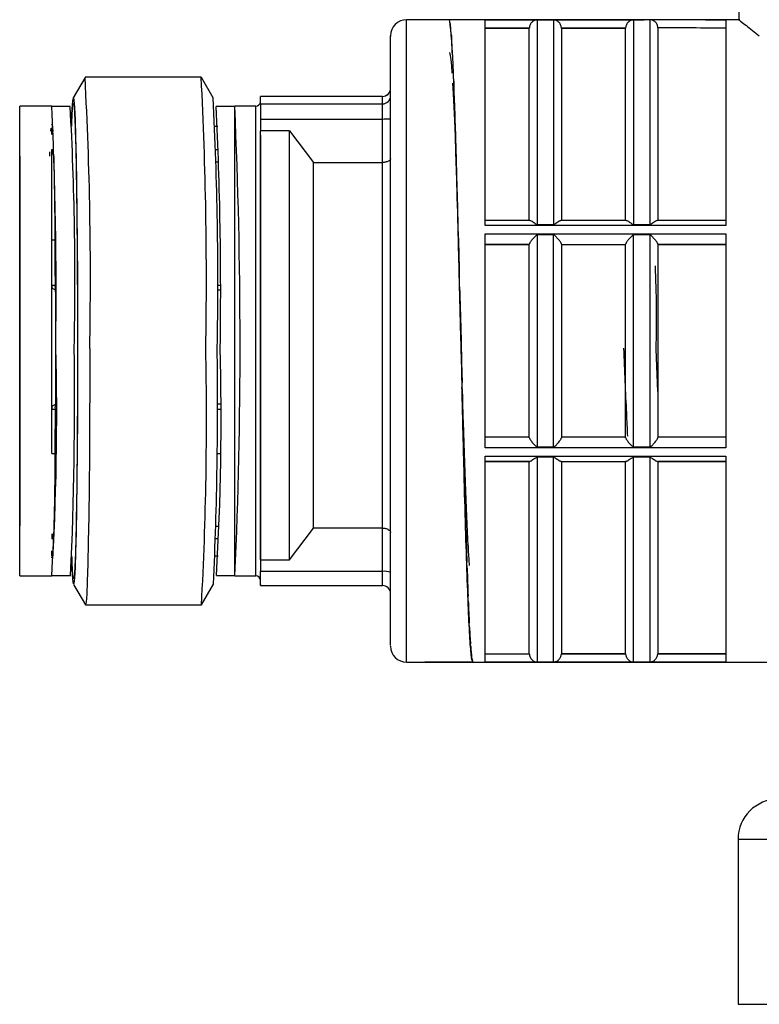
# Model space of a CAD drawing. Units: millimetres. Extents: x 10 to 416, y 10 to 287.
# Drawn here: x 76 to 99, y 84 to 114 of the extents above; entities that cross this region are included whole.
import ezdxf

# ---------------------------------------------------------------- set-up
doc = ezdxf.new("R2010")
doc.units = ezdxf.units.MM

msp = doc.modelspace()

# ---------------------------------------------------------------- linework, layer by layer
at = {"color": 7, "linetype": 'Continuous', "lineweight": 25}
for p, q in [((97.984, 114.927), (97.984, 114.305)), ((88.953, 114.328), (87.637, 114.328)), ((98.014, 114.328), (88.959, 114.328)), ((90.084, 114.325), (95.039, 114.325)), ((90.084, 107.919), (90.084, 114.325)), ((95.039, 114.325), (95.039, 114.328)), ((95.209, 114.326), (95.039, 114.326)), ((95.039, 114.325), (95.039, 114.322)), ((95.209, 114.326), (95.209, 107.952)), ((88.997, 114.205), (88.989, 114.242)), ((90.084, 114.075), (91.46, 114.075)), ((90.084, 114.066), (91.459, 114.066)), ((91.46, 114.075), (91.459, 114.066)), ((91.459, 108.079), (91.459, 114.066)), ((91.709, 107.952), (91.709, 114.322)), ((92.209, 114.322), (91.709, 114.322)), ((92.209, 114.322), (92.209, 107.952)), ((92.459, 114.066), (92.459, 114.075)), ((92.459, 114.075), (94.46, 114.075)), ((92.459, 114.066), (92.459, 108.079)), ((92.459, 114.066), (94.459, 114.066)), ((94.46, 114.075), (94.459, 114.066)), ((94.459, 108.079), (94.459, 114.066)), ((94.709, 114.322), (94.709, 107.952)), ((95.039, 114.322), (94.709, 114.322)), ((95.459, 114.078), (95.459, 108.079)), ((97.584, 114.311), (97.584, 107.919)), ((89.034, 113.839), (89.027, 113.916)), ((88.974, 113.304), (88.997, 113.218)), ((88.997, 113.218), (89.012, 113.091)), ((89.072, 113.239), (89.064, 113.353)), ((89.012, 113.091), (89.034, 112.888)), ((89.034, 112.888), (89.049, 112.662)), ((77.623, 112.532), (77.256, 111.895)), ((81.241, 112.537), (77.627, 112.535)), ((81.613, 111.897), (81.245, 112.534)), ((89.109, 112.419), (89.102, 112.568)), ((89.072, 112.348), (89.087, 112.027)), ((86.887, 111.942), (83.087, 111.942)), ((83.087, 111.708), (83.087, 111.942)), ((86.887, 111.942), (83.087, 111.942)), ((86.887, 111.708), (86.887, 111.942)), ((89.087, 112.027), (89.109, 111.61)), ((76.587, 111.64), (75.587, 111.64)), ((77.16, 111.623), (76.587, 111.622)), ((82.284, 111.625), (81.709, 111.625)), ((82.937, 111.64), (82.287, 111.64)), ((83.087, 111.708), (86.887, 111.708)), ((89.109, 111.61), (89.124, 111.203)), ((89.147, 111.4), (89.139, 111.58)), ((76.587, 110.965), (76.587, 110.867)), ((81.669, 111.018), (81.758, 111.018)), ((83.087, 111.237), (83.087, 110.872)), ((83.087, 111.237), (86.887, 111.237)), ((86.887, 109.884), (86.887, 111.237)), ((89.124, 111.203), (89.147, 110.693)), ((76.587, 110.753), (76.587, 110.901)), ((76.618, 110.901), (76.587, 110.901)), ((76.616, 110.787), (76.62, 110.733)), ((76.621, 110.9), (76.62, 110.85)), ((83.987, 110.873), (83.087, 110.872)), ((83.987, 110.873), (84.737, 109.884)), ((89.147, 110.693), (89.162, 110.21)), ((89.184, 110.207), (89.177, 110.414)), ((76.587, 110.285), (76.587, 110.138)), ((76.587, 110.285), (76.644, 110.285)), ((76.643, 110.14), (76.644, 110.288)), ((81.688, 110.285), (81.78, 110.285)), ((89.162, 110.21), (89.184, 109.619)), ((81.696, 109.908), (81.789, 109.908)), ((84.737, 109.884), (86.887, 109.884)), ((89.184, 109.619), (89.199, 109.072)), ((89.199, 109.072), (89.222, 108.415)), ((89.222, 108.869), (89.214, 109.098)), ((89.222, 108.415), (89.237, 107.817)), ((91.478, 108.079), (90.084, 108.079)), ((97.584, 107.919), (90.084, 107.919)), ((91.709, 107.952), (92.209, 107.952)), ((94.478, 108.079), (92.441, 108.079)), ((94.709, 107.952), (95.209, 107.952)), ((97.584, 108.079), (95.441, 108.079)), ((89.237, 107.817), (89.259, 107.11)), ((89.259, 107.42), (89.252, 107.664)), ((90.084, 107.663), (97.584, 107.663)), ((90.084, 100.996), (90.084, 107.663)), ((91.709, 101.031), (91.709, 107.628)), ((92.209, 107.628), (91.709, 107.628)), ((92.209, 101.031), (92.209, 107.628)), ((94.709, 101.031), (94.709, 107.628)), ((95.209, 107.628), (94.709, 107.628)), ((95.209, 107.628), (95.209, 101.031)), ((97.584, 107.663), (97.584, 100.996)), ((76.587, 107.408), (76.587, 107.466)), ((76.687, 107.466), (76.587, 107.466)), ((76.69, 107.475), (76.687, 107.418)), ((91.459, 107.329), (90.084, 107.329)), ((90.084, 107.329), (91.459, 107.329)), ((92.459, 107.329), (94.459, 107.329)), ((92.459, 107.329), (94.459, 107.329)), ((97.584, 107.329), (95.459, 107.329)), ((95.459, 107.329), (97.584, 107.329)), ((89.259, 107.11), (89.274, 106.476)), ((76.587, 106.063), (76.587, 106.006)), ((76.587, 106.063), (76.699, 106.063)), ((76.697, 106.016), (76.7, 106.074)), ((81.735, 106.063), (81.831, 106.063)), ((89.297, 105.894), (89.289, 106.148)), ((81.736, 105.917), (81.831, 105.917)), ((89.297, 105.894), (89.297, 105.737)), ((89.297, 105.737), (89.312, 105.083)), ((89.312, 105.083), (89.334, 104.329)), ((89.312, 105.083), (89.327, 104.588)), ((89.334, 104.329), (89.327, 104.588)), ((89.327, 104.331), (89.327, 104.331)), ((89.334, 104.329), (89.349, 103.67)), ((89.334, 104.329), (89.334, 104.329)), ((95.459, 102.758), (95.409, 104.072)), ((89.349, 103.67), (89.364, 103.021)), ((89.372, 102.765), (89.364, 103.021)), ((76.587, 102.259), (76.587, 102.193)), ((76.587, 100.825), (76.587, 102.193)), ((76.7, 102.193), (76.587, 102.193)), ((76.7, 102.204), (76.697, 102.269)), ((81.832, 102.362), (81.736, 102.362)), ((81.831, 102.193), (81.736, 102.193)), ((89.409, 101.239), (89.402, 101.486)), ((91.459, 101.329), (90.084, 101.329)), ((94.459, 101.329), (92.459, 101.329)), ((97.584, 101.329), (95.459, 101.329)), ((76.587, 100.825), (76.587, 100.891)), ((76.688, 100.9), (76.69, 100.834)), ((97.584, 100.996), (90.084, 100.996)), ((91.709, 101.031), (92.209, 101.031)), ((94.709, 101.031), (95.209, 101.031)), ((76.587, 100.825), (76.687, 100.825)), ((81.727, 100.825), (81.822, 100.825)), ((90.084, 100.74), (97.584, 100.74)), ((90.084, 94.332), (90.084, 100.74)), ((90.084, 100.579), (91.478, 100.579)), ((91.459, 100.579), (90.084, 100.579)), ((91.459, 94.591), (91.459, 100.579)), ((91.459, 100.579), (91.478, 100.579)), ((91.709, 94.335), (91.709, 100.707)), ((92.209, 100.707), (91.709, 100.707)), ((92.209, 94.335), (92.209, 100.707)), ((92.459, 100.579), (92.441, 100.579)), ((92.441, 100.579), (94.478, 100.579)), ((92.459, 100.579), (92.459, 94.591)), ((92.459, 100.579), (94.459, 100.579)), ((94.459, 94.591), (94.459, 100.579)), ((94.478, 100.579), (94.459, 100.579)), ((94.709, 94.335), (94.709, 100.707)), ((95.209, 100.707), (94.709, 100.707)), ((95.209, 100.707), (95.209, 94.335)), ((95.441, 100.579), (95.459, 100.579)), ((95.441, 100.579), (97.584, 100.579)), ((95.459, 100.579), (95.459, 94.591)), ((97.584, 100.579), (95.459, 100.579)), ((97.584, 100.74), (97.584, 94.332)), ((89.447, 99.789), (89.439, 100.021)), ((81.791, 98.557), (81.698, 98.557)), ((83.987, 97.518), (84.737, 98.501)), ((86.887, 98.501), (84.737, 98.501)), ((86.887, 97.155), (86.887, 98.501)), ((89.484, 98.451), (89.477, 98.662)), ((76.587, 98.322), (76.587, 98.171)), ((76.645, 98.171), (76.587, 98.171)), ((76.645, 98.173), (76.644, 98.324)), ((81.782, 98.171), (81.69, 98.171)), ((76.587, 97.639), (76.587, 97.79)), ((76.587, 97.639), (76.618, 97.639)), ((76.587, 97.578), (76.589, 97.611)), ((76.621, 97.691), (76.622, 97.638)), ((81.676, 97.639), (81.766, 97.639)), ((83.087, 97.518), (83.087, 97.156)), ((83.087, 97.518), (83.987, 97.518)), ((89.522, 97.258), (89.514, 97.443)), ((75.587, 97.017), (76.587, 97.017)), ((76.593, 97.022), (77.168, 97.023)), ((81.717, 97.025), (82.287, 97.025)), ((82.287, 97.017), (82.937, 97.017)), ((83.089, 97.156), (83.087, 97.156)), ((83.089, 97.155), (83.089, 97.156)), ((86.887, 97.155), (83.089, 97.155)), ((83.089, 97.032), (83.089, 97.155)), ((77.264, 96.751), (77.632, 96.114)), ((81.254, 96.116), (81.621, 96.753)), ((83.087, 96.748), (83.087, 96.715)), ((83.087, 96.715), (83.089, 96.715)), ((83.089, 96.714), (86.887, 96.714)), ((89.559, 96.239), (89.552, 96.393)), ((77.636, 96.11), (81.25, 96.112)), ((89.597, 95.419), (89.589, 95.539)), ((89.634, 94.818), (89.627, 94.901)), ((89.672, 94.452), (89.664, 94.495)), ((90.084, 94.591), (91.459, 94.591)), ((91.46, 94.582), (90.084, 94.582)), ((91.46, 94.582), (91.459, 94.591)), ((92.459, 94.582), (92.459, 94.591)), ((94.459, 94.591), (92.459, 94.591)), ((94.46, 94.582), (92.459, 94.582)), ((94.459, 94.591), (94.46, 94.582)), ((95.459, 94.582), (95.459, 94.591)), ((97.584, 94.591), (95.459, 94.591)), ((97.584, 94.582), (95.459, 94.582)), ((87.637, 94.328), (88.209, 94.328)), ((88.209, 94.328), (99.461, 94.328)), ((89.709, 94.328), (88.209, 94.328)), ((89.709, 94.328), (89.702, 94.332)), ((97.584, 94.332), (90.084, 94.332)), ((91.709, 94.335), (92.209, 94.335)), ((94.709, 94.335), (95.209, 94.335)), ((97.959, 88.814), (97.959, 83.679))]:
    msp.add_line(p, q, dxfattribs=at)
at = {"color": 8, "linetype": 'Continuous', "lineweight": 25}
for p, q in [((88.997, 114.205), (88.997, 114.125)), ((89.025, 113.828), (89.027, 113.916)), ((89.034, 113.839), (89.034, 113.704)), ((89.062, 113.266), (89.064, 113.353)), ((89.099, 112.49), (89.102, 112.568)), ((89.109, 112.419), (89.109, 112.226)), ((89.136, 111.497), (89.139, 111.58)), ((76.557, 110.856), (76.571, 110.952)), ((76.616, 110.787), (76.62, 110.753)), ((89.172, 110.354), (89.177, 110.414)), ((76.528, 110.078), (76.531, 110.212)), ((89.351, 103.584), (89.349, 103.584))]:
    msp.add_line(p, q, dxfattribs=at)
at = {"color": 8, "linetype": 'Continuous', "lineweight": 25, "flags": 128}
for points in [[(87.637, 94.328), (87.637, 94.334), (87.637, 94.453), (87.637, 94.729), (87.637, 95.155), (87.637, 95.727), (87.637, 96.434), (87.637, 97.266), (87.637, 98.209), (87.637, 99.248), (87.637, 100.368), (87.637, 101.55), (87.637, 102.776), (87.637, 104.026), (87.637, 105.281), (87.637, 106.521), (87.637, 107.727), (87.637, 108.879), (87.637, 109.959), (87.637, 110.95), (87.637, 111.837), (87.637, 112.606), (87.637, 113.244), (87.637, 113.741), (87.637, 114.09), (87.637, 114.285), (87.637, 114.328)], [(86.887, 96.714), (86.887, 96.72), (86.887, 96.743), (86.887, 96.782), (86.887, 96.835), (86.887, 96.902), (86.887, 96.979), (86.887, 97.065), (86.887, 97.155)]]:
    msp.add_lwpolyline(points, dxfattribs=at)
at = {"color": 7, "linetype": 'Continuous', "lineweight": 25, "flags": 128}
for points in [[(77.201, 111.018), (77.205, 111.153), (77.222, 111.557), (77.24, 111.807), (77.259, 111.897), (77.277, 111.827), (77.295, 111.596), (77.313, 111.21), (77.329, 110.677), (77.344, 110.009), (77.358, 109.22), (77.369, 108.326), (77.378, 107.347), (77.385, 106.304), (77.389, 105.218), (77.39, 104.113)], [(75.587, 97.017), (75.587, 97.024), (75.587, 97.154), (75.587, 97.445), (75.587, 97.889), (75.587, 98.477), (75.587, 99.196), (75.587, 100.029), (75.587, 100.959), (75.587, 101.963), (75.587, 103.021), (75.587, 104.108), (75.587, 105.199), (75.587, 106.271), (75.587, 107.3), (75.587, 108.263), (75.587, 109.137), (75.587, 109.904), (75.587, 110.547), (75.587, 111.051), (75.587, 111.404), (75.587, 111.6), (75.587, 111.64)], [(86.887, 111.237), (86.887, 111.328), (86.887, 111.416), (86.887, 111.496), (86.887, 111.566), (86.887, 111.624), (86.887, 111.668), (86.887, 111.696), (86.887, 111.708)], [(83.987, 97.518), (83.987, 98.176), (83.987, 98.957), (83.987, 99.845), (83.987, 100.822), (83.987, 101.868), (83.987, 102.964), (83.987, 104.087), (83.987, 105.214), (83.987, 106.324), (83.987, 107.394), (83.987, 108.403), (83.987, 109.332), (83.987, 110.16), (83.987, 110.873)], [(75.587, 110.078), (75.587, 110.042), (75.587, 109.857), (75.587, 109.522), (75.587, 109.045), (75.587, 108.439), (75.587, 107.721), (75.587, 106.911), (75.587, 106.03), (75.587, 105.103), (75.587, 104.155), (75.587, 103.211), (75.587, 102.298), (75.587, 101.44), (75.587, 100.661), (75.587, 99.982), (75.587, 99.422), (75.587, 98.995), (75.587, 98.714), (75.587, 98.586), (75.587, 98.578)], [(77.39, 104.113), (77.389, 103.013), (77.385, 101.941), (77.379, 100.919), (77.37, 99.97), (77.358, 99.114), (77.345, 98.368), (77.33, 97.75), (77.314, 97.272), (77.296, 96.944), (77.278, 96.773), (77.26, 96.763), (77.241, 96.915), (77.223, 97.224), (77.208, 97.639)], [(77.769, 104.096), (77.768, 102.955), (77.764, 101.842), (77.757, 100.776), (77.748, 99.78), (77.737, 98.872), (77.724, 98.07), (77.709, 97.39), (77.693, 96.845), (77.675, 96.445), (77.656, 96.199), (77.637, 96.111), (77.632, 96.114)], [(77.168, 97.023), (77.173, 97.031), (77.175, 97.037)]]:
    msp.add_lwpolyline(points, dxfattribs=at)
at = {"color": 7, "linetype": 'Continuous', "lineweight": 25}
for centre, radius, start, end in [((87.637, 113.828), 0.5, 90, 180), ((-37.55, 106.324), 115.34, 358.89285, 3.08519), ((-39.834, 106.284), 121.236, 358.96673, 2.9567), ((86.887, 112.192), 0.25, 269.884, 0), ((86.887, 112.192), 0.25, 269.9866, 359.9119), ((-29.551, 106.191), 111.31, 358.93177, 2.93855), ((86.887, 111.958), 0.25, 269.9866, 359.9119), ((-48.117, 105.818), 124.839, 359.22075, 2.66411), ((-39.048, 105.846), 120.895, 359.18346, 2.73997), ((-81.328, 104.236), 163.779, 357.47656, 2.58587), ((82.937, 111.79), 0.15, 268.8033, 356.0427), ((48.905, 109.543), 27.748, 1.5379, 2.8028), ((-259.37, 104.447), 336.073, 0.27736, 0.51624), ((-3.145, 101.967), 79.885, 356.45726, 1.54498), ((-26.486, 101.897), 107.891, 356.92667, 1.16881), ((-39.172, 102.384), 120.924, 357.33112, 0.82044), ((-5.718, 102.028), 87.578, 356.72494, 1.37053), ((-236.981, 103.689), 313.685, 359.47847, 359.7286), ((58.155, 98.703), 18.497, 356.6991, 358.3593), ((82.937, 96.867), 0.15, 359.9992, 88.8033), ((86.949, 96.6), 0.559, 70.291, 96.3363), ((86.887, 96.464), 0.25, 0, 89.9997), ((87.637, 94.828), 0.5, 180, 270), ((99.209, 88.814), 1.25, 90, 179.8597)]:
    msp.add_arc(centre, radius, start, end, dxfattribs=at)
at = {"color": 8, "linetype": 'Continuous', "lineweight": 25}
for centre, radius, start, end in [((-21.74, 106.211), 99.048, 358.79101, 3.13232), ((-42.711, 102.449), 120.008, 357.415, 0.79809)]:
    msp.add_arc(centre, radius, start, end, dxfattribs=at)
at = {"color": 7, "linetype": 'Continuous', "lineweight": 25}
for centre, major_axis, ratio, start_param, end_param in [((88.959, 104.328), (0, 10), 0.02276, 6.152027, 6.283299), ((94.887, 104.328), (45.761, 0.001), 0.218526, 1.51182, 1.567476), ((88.997, 104.328), (-0.036, 10), 0.02248, 5.994868, 6.12614), ((94.887, 104.328), (44.617, 0.001), 0.218526, 1.510306, 1.55797), ((89.034, 104.328), (-0.07, 10), 0.021646, 5.837716, 5.968988), ((89.072, 104.328), (-0.103, 10), 0.020278, 5.680579, 5.811851), ((89.109, 104.328), (-0.134, 10), 0.018411, 5.523463, 5.654734), ((89.147, 104.328), (-0.161, 10), 0.016091, 5.36637, 5.497642), ((89.184, 104.328), (-0.184, 10), 0.013375, 5.209303, 5.340575), ((89.222, 104.328), (-0.203, 10), 0.010331, 5.052261, 5.183532), ((89.259, 104.328), (-0.216, 10), 0.007032, 4.895238, 5.02651), ((89.297, 104.328), (-0.225, 10), 0.003561, 4.738231, 4.869503), ((89.334, 104.328), (-0.228, 10), 0.000003, 4.581231, 4.712503), ((89.372, 104.328), (-0.225, 10), 0.003556, 1.727682, 1.858954), ((89.409, 104.328), (-0.216, 10), 0.007027, 1.88469, 2.015961), ((89.447, 104.328), (-0.203, 10), 0.010326, 2.041712, 2.172984), ((89.484, 104.328), (-0.184, 10), 0.013371, 2.198755, 2.330027), ((89.522, 104.328), (-0.161, 10), 0.016088, 2.355822, 2.487093), ((89.559, 104.328), (-0.134, 10), 0.018408, 2.512914, 2.644186), ((89.597, 104.328), (-0.103, 10), 0.020276, 2.67003, 2.801302), ((89.634, 104.328), (-0.07, 10), 0.021644, 2.827167, 2.958439), ((89.672, 104.328), (-0.036, 10), 0.022479, 2.984319, 3.115591)]:
    msp.add_ellipse(centre, major_axis=major_axis, ratio=ratio, start_param=start_param, end_param=end_param, dxfattribs=at)
for points, knots in [([(95.459, 114.078), (95.458, 114.094), (95.456, 114.127), (95.435, 114.19), (95.389, 114.258), (95.306, 114.315), (95.241, 114.322), (95.209, 114.326)], [0, 0, 0, 0, 0.126014, 0.250896, 0.500534, 0.750248, 1, 1, 1, 1]), ([(89.062, 113.266), (89.059, 113.328), (89.041, 113.721), (89.016, 114.045), (88.994, 114.144), (88.988, 114.173)], [0, 0, 0, 0, 0.117296, 0.748734, 1, 1, 1, 1]), ([(91.709, 114.322), (91.706, 114.322), (91.699, 114.321), (91.683, 114.32), (91.656, 114.316), (91.607, 114.3), (91.554, 114.268), (91.51, 114.219), (91.483, 114.174), (91.465, 114.125), (91.461, 114.091), (91.46, 114.075)], [0, 0, 0, 0, 0.0208393, 0.0464826, 0.1152473, 0.2500573, 0.499923, 0.6433093, 0.7726966, 0.8905225, 1, 1, 1, 1]), ([(92.459, 114.075), (92.457, 114.091), (92.454, 114.125), (92.435, 114.174), (92.409, 114.219), (92.364, 114.268), (92.304, 114.305), (92.254, 114.319), (92.219, 114.321), (92.212, 114.322), (92.209, 114.322)], [0, 0, 0, 0, 0.109562, 0.22747, 0.356939, 0.500409, 0.750438, 0.952499, 0.978714, 1, 1, 1, 1]), ([(94.709, 114.322), (94.706, 114.322), (94.699, 114.321), (94.683, 114.32), (94.656, 114.316), (94.607, 114.3), (94.554, 114.268), (94.51, 114.219), (94.483, 114.174), (94.465, 114.125), (94.461, 114.091), (94.46, 114.075)], [0, 0, 0, 0, 0.020839, 0.046483, 0.115247, 0.250057, 0.499923, 0.643309, 0.772697, 0.890523, 1, 1, 1, 1]), ([(98.014, 114.305), (98.008, 114.309), (97.992, 114.322), (98.19, 114.164), (98.477, 113.941), (98.622, 113.828)], [0, 0, 0, 0, 0.209441, 0.597149, 1, 1, 1, 1]), ([(87.137, 94.85), (87.137, 94.863), (87.137, 94.892), (87.137, 95.35), (87.137, 96.172), (87.137, 97.362), (87.137, 98.6), (87.137, 99.697), (87.137, 100.823), (87.137, 102.272), (87.137, 104.039), (87.137, 105.817), (87.137, 107.602), (87.137, 109.33), (87.137, 110.886), (87.137, 111.956), (87.137, 112.641), (87.137, 113.199), (87.137, 113.641), (87.137, 113.862), (87.137, 113.813), (87.137, 113.806)], [0, 0, 0, 0, 0.0486366, 0.110374, 0.1746782, 0.2403469, 0.3060156, 0.3382046, 0.3704023, 0.4321398, 0.4903882, 0.5486366, 0.610374, 0.6746782, 0.7403469, 0.8060156, 0.8382046, 0.8704023, 0.9321398, 0.9903882, 1, 1, 1, 1]), ([(76.587, 111.609), (76.587, 111.622), (76.587, 111.647), (76.587, 111.63), (76.587, 111.622)], [0, 0, 0, 0, 0.492777, 1, 1, 1, 1]), ([(77.209, 111.018), (77.212, 111.108), (77.222, 111.417), (77.239, 111.664), (77.253, 111.693), (77.26, 111.706)], [0, 0, 0, 0, 0.187232, 0.639644, 1, 1, 1, 1]), ([(82.287, 97.035), (82.287, 97.047), (82.287, 97.074), (82.287, 97.453), (82.287, 98.088), (82.287, 98.971), (82.287, 100.057), (82.287, 101.308), (82.287, 102.675), (82.287, 104.106), (82.287, 105.545), (82.287, 106.938), (82.287, 108.23), (82.287, 109.372), (82.287, 110.319), (82.287, 111.043), (82.287, 111.482), (82.287, 111.671), (82.287, 111.627), (82.287, 111.622)], [0, 0, 0, 0, 0.0529, 0.1154, 0.1779, 0.2404, 0.3029, 0.3654, 0.4279, 0.4904, 0.5529, 0.6154, 0.6779, 0.7404, 0.8029, 0.8654, 0.9279, 0.9904, 1, 1, 1, 1]), ([(76.599, 110.993), (76.6, 110.994), (76.602, 110.995), (76.605, 110.94), (76.608, 110.901)], [0, 0, 0, 0, 0.27041, 1, 1, 1, 1]), ([(83.087, 110.738), (83.087, 110.646), (83.087, 110.314), (83.087, 109.468), (83.087, 108.26), (83.087, 106.899), (83.087, 105.497), (83.087, 104.559), (83.087, 104.103)], [0, 0, 0, 0, 0.07487, 0.267351, 0.459831, 0.648312, 0.829269, 1, 1, 1, 1]), ([(89.327, 104.331), (89.314, 104.885), (89.285, 106.094), (89.241, 107.889), (89.202, 109.373), (89.18, 110.118), (89.172, 110.354)], [0, 0, 0, 0, 0.254889, 0.556966, 0.859044, 1, 1, 1, 1]), ([(76.587, 104.108), (76.587, 104.587), (76.587, 105.545), (76.587, 106.937), (76.587, 108.235), (76.587, 109.354), (76.587, 110.045), (76.587, 110.284), (76.587, 110.285)], [0, 0, 0, 0, 0.1998396, 0.3996792, 0.5995188, 0.7993585, 0.9991981, 1, 1, 1, 1]), ([(87.137, 110.005), (87.136, 109.996), (87.133, 109.978), (87.111, 109.949), (87.076, 109.924), (87.029, 109.905), (86.984, 109.893), (86.936, 109.885), (86.903, 109.884), (86.887, 109.884)], [0, 0, 0, 0, 0.15859, 0.294832, 0.499788, 0.633159, 0.760529, 0.882558, 1, 1, 1, 1]), ([(91.478, 108.079), (91.49, 108.077), (91.515, 108.072), (91.582, 108.032), (91.641, 107.984), (91.692, 107.953), (91.707, 107.952), (91.709, 107.952)], [0, 0, 0, 0, 0.228967, 0.500309, 0.881259, 0.97706, 1, 1, 1, 1]), ([(92.209, 107.952), (92.212, 107.952), (92.218, 107.952), (92.231, 107.957), (92.254, 107.969), (92.294, 107.999), (92.347, 108.038), (92.403, 108.072), (92.429, 108.077), (92.441, 108.079)], [0, 0, 0, 0, 0.022485, 0.048959, 0.116726, 0.25021, 0.500479, 0.77141, 1, 1, 1, 1]), ([(94.478, 108.079), (94.49, 108.077), (94.515, 108.072), (94.582, 108.032), (94.641, 107.984), (94.692, 107.953), (94.707, 107.952), (94.709, 107.952)], [0, 0, 0, 0, 0.228967, 0.500309, 0.881259, 0.97706, 1, 1, 1, 1]), ([(95.209, 107.952), (95.212, 107.952), (95.218, 107.952), (95.231, 107.957), (95.254, 107.969), (95.294, 107.999), (95.347, 108.038), (95.403, 108.072), (95.429, 108.077), (95.441, 108.079)], [0, 0, 0, 0, 0.0224854, 0.0489587, 0.116726, 0.2502097, 0.5004794, 0.77141, 1, 1, 1, 1]), ([(91.709, 107.628), (91.705, 107.628), (91.697, 107.627), (91.68, 107.618), (91.653, 107.597), (91.604, 107.55), (91.551, 107.491), (91.506, 107.432), (91.479, 107.392), (91.463, 107.361), (91.46, 107.348), (91.459, 107.342)], [0, 0, 0, 0, 0.025372, 0.056602, 0.122871, 0.250289, 0.500088, 0.64327, 0.772307, 0.889996, 1, 1, 1, 1]), ([(92.459, 107.342), (92.458, 107.348), (92.456, 107.361), (92.439, 107.393), (92.413, 107.432), (92.368, 107.491), (92.307, 107.557), (92.255, 107.611), (92.22, 107.627), (92.212, 107.628), (92.209, 107.628)], [0, 0, 0, 0, 0.1101151, 0.227912, 0.35706, 0.5003589, 0.7503784, 0.9527668, 0.9789, 1, 1, 1, 1]), ([(94.709, 107.628), (94.705, 107.628), (94.697, 107.627), (94.68, 107.618), (94.653, 107.597), (94.604, 107.55), (94.551, 107.491), (94.506, 107.432), (94.479, 107.392), (94.463, 107.361), (94.46, 107.348), (94.459, 107.342)], [0, 0, 0, 0, 0.025372, 0.056602, 0.122871, 0.250289, 0.500088, 0.64327, 0.772307, 0.889996, 1, 1, 1, 1]), ([(95.459, 107.342), (95.458, 107.348), (95.456, 107.361), (95.439, 107.393), (95.413, 107.432), (95.368, 107.491), (95.307, 107.557), (95.255, 107.611), (95.22, 107.627), (95.212, 107.628), (95.209, 107.628)], [0, 0, 0, 0, 0.110115, 0.227912, 0.35706, 0.500359, 0.750378, 0.952767, 0.9789, 1, 1, 1, 1]), ([(91.459, 101.317), (91.459, 101.807), (91.459, 102.792), (91.459, 104.329), (91.459, 105.867), (91.459, 106.852), (91.459, 107.342)], [0, 0, 0, 0, 0.248451, 0.5, 0.751549, 1, 1, 1, 1]), ([(92.459, 107.342), (92.459, 106.852), (92.459, 105.867), (92.459, 104.329), (92.459, 102.792), (92.459, 101.807), (92.459, 101.317)], [0, 0, 0, 0, 0.248451, 0.5, 0.751549, 1, 1, 1, 1]), ([(94.459, 101.317), (94.459, 101.807), (94.459, 102.792), (94.459, 104.329), (94.459, 105.867), (94.459, 106.852), (94.459, 107.342)], [0, 0, 0, 0, 0.2484512, 0.5, 0.7515488, 1, 1, 1, 1]), ([(95.459, 107.342), (95.459, 106.852), (95.459, 105.867), (95.459, 104.329), (95.459, 102.792), (95.459, 101.807), (95.459, 101.317)], [0, 0, 0, 0, 0.248451, 0.5, 0.751549, 1, 1, 1, 1]), ([(95.409, 104.072), (95.419, 104.51), (95.438, 105.386), (95.403, 106.237), (95.386, 106.662)], [0, 0, 0, 0, 0.4999078, 1, 1, 1, 1]), ([(76.587, 106.006), (76.591, 105.994), (76.599, 105.971), (76.644, 105.945), (76.684, 105.937), (76.697, 105.934)], [0, 0, 0, 0, 0.413857, 0.814033, 1, 1, 1, 1]), ([(76.587, 101.883), (76.587, 102.149), (76.587, 102.863), (76.587, 103.627), (76.587, 104.108)], [0, 0, 0, 0, 0.37142, 1, 1, 1, 1]), ([(83.087, 104.103), (83.087, 103.649), (83.087, 102.713), (83.087, 101.336), (83.087, 100.019), (83.087, 98.862), (83.087, 97.957), (83.087, 97.586), (83.087, 97.419)], [0, 0, 0, 0, 0.157755, 0.324959, 0.499115, 0.676967, 0.854818, 1, 1, 1, 1]), ([(94.525, 101.363), (94.514, 101.598), (94.474, 102.444), (94.434, 103.406), (94.405, 104.101)], [0, 0, 0, 0, 0.277546, 1, 1, 1, 1]), ([(89.703, 94.353), (89.689, 94.37), (89.66, 94.406), (89.616, 94.924), (89.569, 95.793), (89.522, 97), (89.475, 98.486), (89.428, 100.199), (89.391, 101.698), (89.369, 102.621), (89.362, 102.893)], [0, 0, 0, 0, 0.1165119, 0.2541888, 0.3918657, 0.5295426, 0.6672195, 0.8048964, 0.9425733, 1, 1, 1, 1]), ([(89.598, 97.337), (89.587, 97.49), (89.562, 97.846), (89.522, 98.659), (89.479, 99.702), (89.436, 100.904), (89.401, 101.984), (89.379, 102.669), (89.372, 102.893)], [0, 0, 0, 0, 0.143111, 0.334035, 0.524959, 0.715883, 0.906806, 1, 1, 1, 1]), ([(76.698, 102.342), (76.685, 102.339), (76.644, 102.329), (76.611, 102.305), (76.59, 102.28), (76.588, 102.266), (76.587, 102.259)], [0, 0, 0, 0, 0.186834, 0.585538, 0.791269, 1, 1, 1, 1]), ([(91.459, 101.317), (91.46, 101.311), (91.463, 101.298), (91.479, 101.266), (91.506, 101.226), (91.551, 101.168), (91.612, 101.101), (91.664, 101.048), (91.699, 101.032), (91.706, 101.031), (91.709, 101.031)], [0, 0, 0, 0, 0.110118, 0.227916, 0.357063, 0.500359, 0.750379, 0.952752, 0.97889, 1, 1, 1, 1]), ([(92.209, 101.031), (92.213, 101.031), (92.222, 101.032), (92.239, 101.041), (92.266, 101.061), (92.315, 101.109), (92.368, 101.168), (92.413, 101.226), (92.439, 101.266), (92.456, 101.298), (92.458, 101.311), (92.459, 101.317)], [0, 0, 0, 0, 0.02538, 0.05661, 0.122872, 0.250289, 0.500088, 0.643268, 0.772304, 0.889993, 1, 1, 1, 1]), ([(94.459, 101.317), (94.46, 101.311), (94.463, 101.298), (94.479, 101.266), (94.506, 101.226), (94.551, 101.168), (94.612, 101.101), (94.664, 101.048), (94.699, 101.032), (94.706, 101.031), (94.709, 101.031)], [0, 0, 0, 0, 0.1101179, 0.2279157, 0.3570628, 0.5003591, 0.7503787, 0.9527519, 0.9788897, 1, 1, 1, 1]), ([(95.209, 101.031), (95.213, 101.031), (95.222, 101.032), (95.239, 101.041), (95.266, 101.061), (95.315, 101.109), (95.368, 101.168), (95.413, 101.226), (95.439, 101.266), (95.456, 101.298), (95.458, 101.311), (95.459, 101.317)], [0, 0, 0, 0, 0.02538, 0.05661, 0.122872, 0.250289, 0.500088, 0.643268, 0.772304, 0.889993, 1, 1, 1, 1]), ([(91.709, 100.707), (91.707, 100.707), (91.701, 100.707), (91.688, 100.702), (91.665, 100.689), (91.625, 100.66), (91.571, 100.621), (91.515, 100.587), (91.49, 100.582), (91.478, 100.579)], [0, 0, 0, 0, 0.022497, 0.048976, 0.116736, 0.25021, 0.500479, 0.771403, 1, 1, 1, 1]), ([(92.441, 100.579), (92.429, 100.582), (92.404, 100.587), (92.337, 100.627), (92.277, 100.675), (92.226, 100.706), (92.212, 100.707), (92.209, 100.707)], [0, 0, 0, 0, 0.228974, 0.50031, 0.881252, 0.977049, 1, 1, 1, 1]), ([(94.709, 100.707), (94.707, 100.707), (94.701, 100.707), (94.688, 100.702), (94.665, 100.689), (94.625, 100.66), (94.571, 100.621), (94.515, 100.587), (94.49, 100.582), (94.478, 100.579)], [0, 0, 0, 0, 0.022497, 0.048976, 0.116736, 0.25021, 0.500479, 0.771403, 1, 1, 1, 1]), ([(95.441, 100.579), (95.429, 100.582), (95.404, 100.587), (95.337, 100.627), (95.277, 100.675), (95.226, 100.706), (95.212, 100.707), (95.209, 100.707)], [0, 0, 0, 0, 0.228974, 0.50031, 0.881252, 0.977049, 1, 1, 1, 1]), ([(86.887, 98.501), (86.903, 98.501), (86.936, 98.5), (86.984, 98.492), (87.029, 98.478), (87.076, 98.457), (87.111, 98.429), (87.133, 98.396), (87.136, 98.377), (87.137, 98.366)], [0, 0, 0, 0, 0.117427, 0.239452, 0.366827, 0.500211, 0.705134, 0.841385, 1, 1, 1, 1]), ([(77.275, 96.968), (77.272, 96.948), (77.261, 96.886), (77.241, 97.072), (77.225, 97.321), (77.216, 97.599), (77.215, 97.639)], [0, 0, 0, 0, 0.1793858, 0.545523, 0.9335916, 1, 1, 1, 1]), ([(91.46, 94.582), (91.461, 94.565), (91.465, 94.532), (91.483, 94.483), (91.51, 94.438), (91.554, 94.389), (91.614, 94.352), (91.665, 94.338), (91.699, 94.335), (91.706, 94.335), (91.709, 94.335)], [0, 0, 0, 0, 0.1095653, 0.2274741, 0.356942, 0.5004093, 0.7504384, 0.9524815, 0.9787016, 1, 1, 1, 1]), ([(92.209, 94.335), (92.212, 94.335), (92.219, 94.335), (92.235, 94.337), (92.263, 94.341), (92.311, 94.356), (92.364, 94.389), (92.409, 94.438), (92.435, 94.483), (92.454, 94.532), (92.457, 94.565), (92.459, 94.582)], [0, 0, 0, 0, 0.0208518, 0.0465011, 0.1152579, 0.2500575, 0.4999231, 0.6433062, 0.7726924, 0.8905194, 1, 1, 1, 1]), ([(94.46, 94.582), (94.461, 94.565), (94.465, 94.532), (94.483, 94.483), (94.51, 94.438), (94.554, 94.389), (94.614, 94.352), (94.665, 94.338), (94.699, 94.335), (94.706, 94.335), (94.709, 94.335)], [0, 0, 0, 0, 0.109565, 0.227474, 0.356942, 0.500409, 0.750438, 0.952482, 0.978702, 1, 1, 1, 1]), ([(95.209, 94.335), (95.212, 94.335), (95.219, 94.335), (95.235, 94.337), (95.263, 94.341), (95.311, 94.356), (95.364, 94.389), (95.409, 94.438), (95.435, 94.483), (95.454, 94.532), (95.457, 94.565), (95.459, 94.582)], [0, 0, 0, 0, 0.020852, 0.046501, 0.115258, 0.250058, 0.499923, 0.643306, 0.772692, 0.890519, 1, 1, 1, 1]), ([(97.959, 83.679), (97.989, 83.679), (98.049, 83.679), (98.524, 83.679), (99.264, 83.679), (100.266, 83.679), (101.486, 83.679), (102.878, 83.68), (104.389, 83.68), (105.959, 83.68), (107.53, 83.68), (109.04, 83.68), (110.433, 83.679), (111.652, 83.679), (112.655, 83.679), (113.394, 83.679), (113.87, 83.679), (113.929, 83.679), (113.959, 83.679)], [0, 0, 0, 0, 0.0625, 0.125, 0.1875, 0.25, 0.3125, 0.375, 0.4375, 0.5, 0.562501, 0.625001, 0.687501, 0.750001, 0.812501, 0.875001, 0.937501, 1, 1, 1, 1])]:
    msp.add_open_spline(points, degree=3, knots=knots, dxfattribs=at)
at = {"color": 8, "linetype": 'Continuous', "lineweight": 25}
for points, knots in [([(77.26, 111.706), (77.261, 111.712), (77.269, 111.751), (77.286, 111.581), (77.309, 111.166), (77.332, 110.437), (77.351, 109.445), (77.368, 108.235), (77.379, 106.891), (77.386, 105.501), (77.387, 104.57), (77.387, 104.118)], [0, 0, 0, 0, 0.017826, 0.132265, 0.253559, 0.379895, 0.508913, 0.637931, 0.764267, 0.885561, 1, 1, 1, 1]), ([(82.937, 104.107), (82.937, 104.587), (82.937, 105.545), (82.937, 106.938), (82.937, 108.23), (82.937, 109.372), (82.937, 110.319), (82.937, 111.043), (82.937, 111.482), (82.937, 111.671), (82.937, 111.627), (82.937, 111.622)], [0, 0, 0, 0, 0.122645, 0.245291, 0.367936, 0.490581, 0.613227, 0.735872, 0.858518, 0.981163, 1, 1, 1, 1]), ([(76.587, 111.063), (76.588, 111.066), (76.594, 111.108), (76.599, 111.002), (76.605, 110.901)], [0, 0, 0, 0, 0.055197, 1, 1, 1, 1]), ([(77.387, 104.118), (77.387, 103.667), (77.386, 102.739), (77.38, 101.372), (77.368, 100.065), (77.352, 98.91), (77.333, 97.978), (77.31, 97.34), (77.291, 97.003), (77.279, 96.976), (77.275, 96.968)], [0, 0, 0, 0, 0.1235702, 0.2545421, 0.3909591, 0.5302711, 0.669583, 0.806, 0.936972, 1, 1, 1, 1]), ([(82.937, 97.035), (82.937, 97.047), (82.937, 97.074), (82.937, 97.453), (82.937, 98.088), (82.937, 98.971), (82.937, 100.057), (82.937, 101.308), (82.937, 102.675), (82.937, 103.63), (82.937, 104.107)], [0, 0, 0, 0, 0.107872, 0.235319, 0.362766, 0.490213, 0.61766, 0.745106, 0.872553, 1, 1, 1, 1]), ([(97.98, 88.814), (97.993, 88.814), (98.02, 88.815), (98.433, 88.815), (99.127, 88.815), (100.091, 88.815), (101.279, 88.815), (102.647, 88.815), (104.142, 88.815), (105.708, 88.815), (107.282, 88.815), (108.807, 88.815), (110.221, 88.815), (111.472, 88.815), (112.51, 88.815), (113.303, 88.815), (113.785, 88.815), (113.993, 88.814), (113.945, 88.814), (113.939, 88.814)], [0, 0, 0, 0, 0.05257, 0.11507, 0.17757, 0.24007, 0.30257, 0.36507, 0.42757, 0.49007, 0.55257, 0.61507, 0.67757, 0.74007, 0.80257, 0.86507, 0.92757, 0.99007, 1, 1, 1, 1])]:
    msp.add_open_spline(points, degree=3, knots=knots, dxfattribs=at)
at = {"color": 7, "linetype": 'Continuous', "lineweight": 25}
for points in [[(83.087, 111.708), (83.087, 111.699), (83.087, 111.682), (83.087, 111.574), (83.087, 111.421), (83.087, 111.298), (83.087, 111.237)], [(86.887, 111.237), (86.92, 111.237), (86.986, 111.237), (87.068, 111.24), (87.126, 111.245), (87.133, 111.249), (87.137, 111.251)], [(83.087, 97.518), (83.087, 97.904), (83.087, 98.676), (83.087, 100.287), (83.087, 102.115), (83.087, 104.084), (83.087, 106.068), (83.087, 107.939), (83.087, 109.62), (83.087, 110.455), (83.087, 110.872)], [(76.643, 110.14), (76.652, 109.778), (76.67, 109.053), (76.681, 107.963), (76.687, 107.418)], [(84.737, 98.501), (84.737, 98.855), (84.737, 99.562), (84.737, 100.943), (84.737, 102.476), (84.737, 104.107), (84.737, 105.75), (84.737, 107.316), (84.737, 108.75), (84.737, 109.506), (84.737, 109.884)], [(86.887, 98.501), (86.887, 98.855), (86.887, 99.562), (86.887, 100.943), (86.887, 102.476), (86.887, 104.107), (86.887, 105.75), (86.887, 107.316), (86.887, 108.75), (86.887, 109.506), (86.887, 109.884)], [(76.587, 102.259), (76.587, 102.88), (76.587, 104.12), (76.587, 105.377), (76.587, 106.006)], [(76.697, 106.016), (76.699, 105.388), (76.704, 104.132), (76.7, 102.89), (76.697, 102.269)], [(76.688, 100.9), (76.682, 100.374), (76.671, 99.323), (76.653, 98.657), (76.644, 98.324)], [(83.087, 96.715), (83.087, 96.72), (83.087, 96.729), (83.087, 96.828), (83.087, 96.974), (83.087, 97.095), (83.087, 97.156)], [(83.089, 96.714), (83.089, 96.717), (83.089, 96.723), (83.089, 96.791), (83.089, 96.894), (83.089, 96.986), (83.089, 97.032)]]:
    msp.add_open_spline(points, degree=3, dxfattribs=at)

doc.saveas('drawing.dxf')
